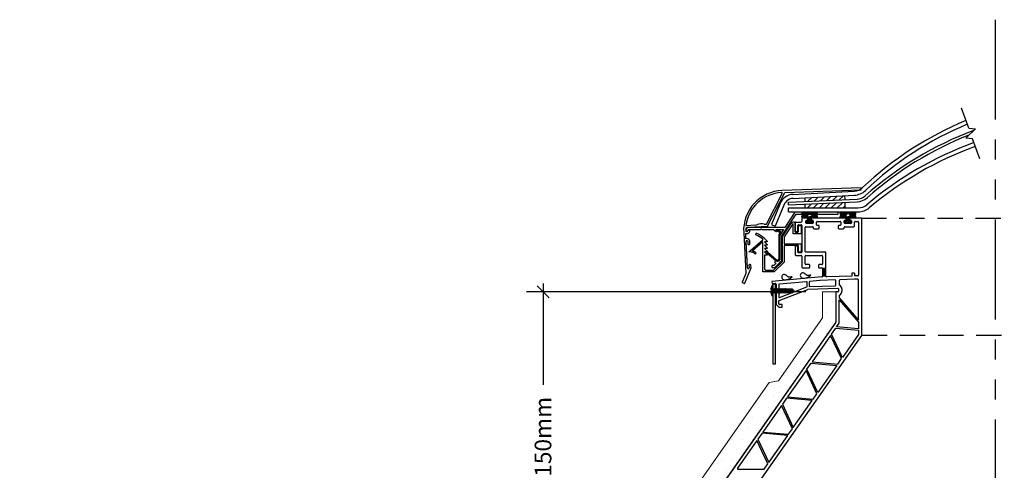
# Model space of a CAD drawing. Units: millimetres. Extents: x 12879 to 23175, y 5195 to 11211.
# Drawn here: x 14104 to 14843, y 7858 to 8197 of the extents above; entities that cross this region are included whole.
import ezdxf

# ---------------------------------------------------------------- set-up
doc = ezdxf.new("R2010")
doc.units = ezdxf.units.MM
doc.header["$LTSCALE"] = 30
doc.linetypes.add('DASHED2', pattern=[9.525, 6.35, -3.175])
doc.linetypes.add('PHANTOM', pattern=[2.5, 1.25, -0.25, 0.25, -0.25, 0.25, -0.25])
doc.layers.get('0').update_dxf_attribs({"linetype": 'CONTINUOUS'})
doc.layers.get('DEFPOINTS').update_dxf_attribs({"linetype": 'CONTINUOUS'})
doc.layers.add('Background', color=8, linetype='CONTINUOUS', lineweight=9)
doc.layers.add('Bauder Waterproofing System', color=7, linetype='CONTINUOUS', lineweight=35)
for name, color, linetype in [('Bauder Rooflight', 7, 'CONTINUOUS'), ('Dimensions', 8, 'CONTINUOUS'), ('Text', 7, 'CONTINUOUS')]:
    doc.layers.add(name, color=color, linetype=linetype)
doc.styles.add('Verdana', font='verdana.ttf')
doc.dimstyles.new('1-5', dxfattribs={"dimscale": 5, "dimtxt": 2.5, "dimasz": 1.8, "dimexe": 2.5, "dimexo": 2.5, "dimgap": 1, "dimtad": 1, "dimdec": 0, "dimzin": 0, "dimdsep": 46, "dimtxsty": 'Verdana', "dimblk": 'OBLIQUE', "dimcen": -3, "dimdle": 1.25, "dimadec": 0, "dimazin": 0, "dimtfac": 0.75, "dimtdec": 0, "dimtofl": 0, "dimtmove": 0, "dimatfit": 3, "dimldrblk": 'DOT', "dimfxl": 0, "dimtvp": 1.5, "dimtolj": 1, "dimtzin": 0, "dimarcsym": 0})

# ---------------------------------------------------------------- blocks, each defined once
blk = doc.blocks.new('X2- TypeE-Unvented')
at = {"layer": 'Bauder Rooflight'}
h = blk.add_hatch(color=256, dxfattribs=at)
h.dxf.hatch_style = 1
h.paths.add_polyline_path([(45.54, 179.89), (48.04, 179.89), (48.04, 174.13, 0.032785), (48.04, 174.06), (45.54, 174.1)])
for p, q in [((155.15, 285.25), (149.65, 300.38)), ((160.13, 284.82), (153.06, 277.75)), ((155.15, 285.25), (160.13, 284.82)), ((158.04, 277.31), (153.06, 277.75)), ((163.55, 262.18), (158.04, 277.31)), ((3.37, 213.13), (15.2, 236.34)), ((4.32, 211.68), (17.22, 237.01)), ((74.47, 240.55), (15.26, 238.44)), ((17.22, 237.01), (74.53, 239.05)), ((23.31, 235.59), (69.26, 238)), ((74.53, 239.05), (74.47, 240.55)), ((20.02, 229.77), (71.38, 232.01)), ((20.1, 227.77), (20.02, 229.77)), ((20.1, 227.77), (71.46, 230.01)), ((23.47, 232.59), (69.42, 235)), ((32.6, 232.91), (32.77, 233.08)), ((32.6, 230.32), (32.6, 233.07)), ((34.59, 230.4), (37.51, 233.33)), ((39.28, 230.61), (42.25, 233.58)), ((43.98, 230.81), (46.99, 233.83)), ((47.61, 225.47), (51.27, 229.13)), ((48.67, 231.02), (51.73, 234.07)), ((52.1, 225.47), (55.97, 229.34)), ((53.37, 231.22), (56.46, 234.32)), ((56.59, 225.47), (60.66, 229.54)), ((58.06, 231.43), (61.2, 234.57)), ((62.6, 231.63), (62.34, 234.63)), ((62.57, 225.47), (62.39, 229.62)), ((13.69, 228.72), (7.32, 212.97)), ((16.47, 227.6), (10.1, 211.85)), ((24.82, 222.2), (17.19, 210.66)), ((20.1, 225.47), (72.22, 225.47)), ((20.1, 222.47), (20.1, 225.47)), ((20.1, 222.47), (72.21, 222.47)), ((57.07, 222.32), (25.03, 222.32)), ((29.79, 221.23), (30.54, 221.98)), ((30.67, 221.99), (35.7, 221.89)), ((31.09, 221.18), (31.87, 221.96)), ((32.41, 221.15), (33.19, 221.94)), ((32.6, 225.47), (32.6, 228.32)), ((33.73, 221.13), (34.51, 221.91)), ((34.14, 225.47), (37.19, 228.52)), ((35.05, 221.1), (35.83, 221.88)), ((40.93, 221.99), (35.9, 221.89)), ((36.39, 221.1), (37.21, 221.91)), ((37.77, 221.12), (38.58, 221.94)), ((38.63, 225.47), (41.88, 228.72)), ((39.14, 221.15), (39.96, 221.97)), ((40.52, 221.18), (41.26, 221.92)), ((43.12, 225.47), (46.58, 228.93)), ((57.32, 221.07), (57.32, 222.07)), ((58.54, 221.23), (59.29, 221.98)), ((59.42, 221.99), (64.45, 221.89)), ((59.84, 221.18), (60.62, 221.96)), ((61.08, 225.47), (62.51, 226.9)), ((61.16, 221.15), (61.94, 221.94)), ((62.48, 221.13), (63.26, 221.91)), ((63.8, 221.1), (64.58, 221.88)), ((69.68, 221.99), (64.65, 221.89)), ((65.14, 221.1), (65.96, 221.91)), ((66.52, 221.12), (67.33, 221.94)), ((67.89, 221.15), (68.71, 221.97)), ((69.27, 221.18), (70.01, 221.92)), ((14.95, 204.54), (25.7, 220.82)), ((24.14, 214.77), (24.75, 214.77)), ((24.75, 214.77), (24.75, 207.77)), ((25, 214.27), (25, 207.77)), ((25.5, 214.77), (29.5, 214.77)), ((25.7, 220.82), (57.07, 220.82)), ((29.78, 221.21), (29.79, 221.21)), ((29.78, 221.01), (29.79, 221.01)), ((29.8, 218.91), (29.81, 218.91)), ((29.81, 218.71), (29.81, 218.71)), ((29.84, 218.59), (31.01, 219.75)), ((30, 217.27), (30, 215.27)), ((30.22, 220.32), (30.89, 220.98)), ((34, 217.77), (30.5, 217.77)), ((30.54, 217.94), (31.34, 218.74)), ((30.66, 220.19), (33.8, 220.13)), ((30.67, 219.74), (33.8, 219.87)), ((30.68, 221.19), (35.7, 221.09)), ((30.68, 220.99), (33.8, 220.93)), ((30.69, 217.92), (34.68, 218.01)), ((30.7, 218.94), (33.82, 219.07)), ((30.7, 218.72), (35.7, 218.83)), ((31.43, 220.17), (32.21, 220.96)), ((31.58, 218.98), (32.41, 219.81)), ((31.9, 217.95), (32.71, 218.77)), ((32.75, 220.15), (33.53, 220.93)), ((32.98, 219.03), (33.81, 219.87)), ((33, 214.27), (33, 215.7)), ((33.27, 217.98), (34.09, 218.79)), ((33.5, 216.2), (33.5, 216.2)), ((33.5, 216.2), (33.5, 216.2)), ((33.5, 216.2), (34, 216.2)), ((33.5, 214.87), (33.5, 215.2)), ((33.73, 214.4), (36.6, 217.26)), ((33.93, 219.98), (34.52, 220.57)), ((34, 215.7), (34, 215.7)), ((37.5, 214.27), (34.1, 214.27)), ((34.5, 216.7), (34.5, 217.27)), ((34.65, 218.01), (35.46, 218.82)), ((34.95, 214.27), (35.55, 214.87)), ((35, 217.01), (36.8, 218.81)), ((35, 216.7), (35, 217.27)), ((35.02, 214.87), (36.63, 214.87)), ((36.09, 215.92), (35.57, 215.92)), ((40.92, 221.19), (35.9, 221.09)), ((40.9, 218.72), (35.9, 218.83)), ((36.3, 214.27), (37.71, 215.68)), ((36.39, 215.71), (36.79, 216.11)), ((36.6, 217.27), (36.6, 216.7)), ((40.91, 217.92), (36.92, 218.01)), ((36.93, 220.29), (37.52, 220.88)), ((37.1, 217.27), (37.1, 216.7)), ((37.25, 219.26), (37.85, 219.86)), ((37.33, 218), (38.12, 218.78)), ((62.75, 217.77), (37.6, 217.77)), ((37.6, 216.2), (38.1, 216.2)), ((37.6, 215.7), (37.6, 215.7)), ((37.67, 214.3), (38.07, 214.7)), ((40.9, 218.94), (37.78, 219.07)), ((40.92, 220.99), (37.8, 220.93)), ((40.94, 220.19), (37.8, 220.13)), ((40.93, 219.74), (37.8, 219.87)), ((38.1, 215.2), (38.1, 214.87)), ((38.12, 220.13), (38.94, 220.95)), ((38.38, 219.04), (39.15, 219.81)), ((38.6, 215.7), (38.6, 214.27)), ((38.65, 217.97), (39.44, 218.75)), ((39.5, 220.16), (40.31, 220.98)), ((39.67, 218.99), (40.44, 219.76)), ((39.97, 217.94), (40.76, 218.73)), ((40.87, 220.19), (41.82, 221.13)), ((40.95, 218.92), (41.52, 219.49)), ((41.1, 212.77), (41.1, 214.77)), ((41.6, 215.27), (58.75, 215.27)), ((41.8, 218.91), (41.79, 218.91)), ((41.79, 218.71), (41.79, 218.71)), ((41.82, 221.21), (41.81, 221.21)), ((41.82, 221.01), (41.81, 221.01)), ((58.53, 221.21), (58.54, 221.21)), ((58.53, 221.01), (58.54, 221.01)), ((58.55, 218.91), (58.56, 218.91)), ((58.56, 218.71), (58.57, 218.71)), ((58.59, 218.59), (59.76, 219.75)), ((58.97, 220.32), (59.64, 220.98)), ((59.25, 214.77), (59.25, 212.77)), ((59.29, 217.94), (60.09, 218.74)), ((59.41, 220.19), (62.55, 220.13)), ((59.42, 219.74), (62.55, 219.87)), ((59.43, 221.19), (64.45, 221.09)), ((59.43, 220.99), (62.56, 220.93)), ((59.45, 218.94), (62.57, 219.07)), ((59.45, 218.72), (64.45, 218.83)), ((59.45, 217.92), (63.43, 218.01)), ((60.18, 220.17), (60.96, 220.96)), ((60.33, 218.98), (61.16, 219.81)), ((60.65, 217.95), (61.46, 218.77)), ((61.5, 220.15), (62.28, 220.93)), ((61.73, 219.03), (62.57, 219.87)), ((61.75, 214.27), (61.75, 215.7)), ((62.02, 217.98), (62.84, 218.79)), ((62.25, 216.2), (62.25, 216.2)), ((62.25, 216.2), (62.25, 216.2)), ((62.25, 216.2), (62.75, 216.2)), ((62.25, 214.87), (62.25, 215.2)), ((62.48, 214.4), (65.35, 217.26)), ((62.68, 219.98), (63.27, 220.57)), ((62.75, 215.7), (62.75, 215.7)), ((66.25, 214.27), (62.85, 214.27)), ((63.25, 216.7), (63.25, 217.27)), ((63.4, 218.01), (64.21, 218.82)), ((63.7, 214.27), (64.3, 214.87)), ((63.75, 217.01), (65.55, 218.81)), ((63.75, 216.7), (63.75, 217.27)), ((63.77, 214.87), (65.38, 214.87)), ((64.84, 215.92), (64.32, 215.92)), ((69.67, 221.19), (64.65, 221.09)), ((69.65, 218.72), (64.65, 218.83)), ((65.05, 214.27), (66.47, 215.68)), ((65.14, 215.71), (65.54, 216.11)), ((65.35, 217.27), (65.35, 216.7)), ((69.66, 217.92), (65.67, 218.01)), ((65.68, 220.29), (66.27, 220.88)), ((65.85, 217.27), (65.85, 216.7)), ((66, 219.26), (66.6, 219.86)), ((66.08, 218), (66.87, 218.78)), ((74.5, 217.77), (66.35, 217.77)), ((66.35, 216.2), (66.85, 216.2)), ((66.35, 215.7), (66.35, 215.7)), ((66.42, 214.3), (66.83, 214.7)), ((69.65, 218.94), (66.53, 219.07)), ((69.67, 220.99), (66.55, 220.93)), ((69.69, 220.19), (66.55, 220.13)), ((69.68, 219.74), (66.55, 219.87)), ((66.85, 215.2), (66.85, 214.87)), ((66.87, 220.13), (67.69, 220.95)), ((67.13, 219.04), (67.9, 219.81)), ((67.35, 215.7), (67.35, 214.27)), ((67.4, 217.97), (68.19, 218.75)), ((68.25, 220.16), (69.06, 220.98)), ((68.42, 218.99), (69.19, 219.76)), ((68.72, 217.94), (69.51, 218.73)), ((69.5, 211.77), (69.5, 214.77)), ((69.62, 220.19), (70.57, 221.13)), ((69.7, 218.92), (70.27, 219.49)), ((70, 215.27), (72, 215.27)), ((70.55, 218.91), (70.54, 218.91)), ((70.54, 218.71), (70.54, 218.71)), ((70.57, 221.21), (70.56, 221.21)), ((70.57, 221.01), (70.57, 221.01)), ((72.5, 214.77), (72.5, 177.64)), ((75, 129.87), (75, 217.27)), ((-13.63, 206.89), (-12.02, 176.21)), ((-11.91, 212.33), (-4.57, 212.72)), ((-10.14, 210.92), (4.32, 211.68)), ((17.19, 210.66), (-10.02, 210.66)), ((-10.02, 209.16), (-0.91, 209.16)), ((-0.91, 209.16), (-0.41, 209.66)), ((-0.41, 209.66), (0.09, 209.16)), ((0.09, 209.16), (8.78, 209.16)), ((3.11, 213.12), (3.37, 213.13)), ((7.32, 212.97), (10.1, 211.85)), ((8.78, 209.16), (10.62, 207.71)), ((10.82, 208.39), (10.82, 209.16)), ((10.82, 209.16), (16.2, 209.16)), ((11.19, 208.84), (11.04, 208.47)), ((11.14, 208.21), (13.2, 207.31)), ((13.52, 208.05), (11.46, 208.94)), ((16.2, 209.16), (13.45, 204.99)), ((15.45, 204.06), (21.64, 213.43)), ((22.64, 212.77), (16.65, 203.7)), ((23.55, 206.07), (23.55, 213.47)), ((25, 207.77), (27, 207.77)), ((25.25, 207.27), (27, 207.27)), ((27, 207.77), (27, 212.27)), ((27.5, 212.77), (29.5, 212.77)), ((27.5, 207.77), (27.5, 211.77)), ((28, 212.27), (29, 212.27)), ((29.5, 211.77), (29.5, 206.07)), ((30, 212.27), (30, 192.27)), ((32.5, 192.77), (32.5, 210.77)), ((33, 211.27), (38.1, 211.27)), ((38.1, 213.77), (33.5, 213.77)), ((38.6, 210.77), (38.6, 210.27)), ((39.1, 209.77), (42.6, 209.77)), ((42.6, 212.27), (41.6, 212.27)), ((43.1, 210.27), (43.1, 211.77)), ((57.25, 211.77), (57.25, 210.27)), ((58.75, 212.27), (57.75, 212.27)), ((57.75, 209.77), (61.25, 209.77)), ((61.75, 210.27), (61.75, 210.77)), ((66.85, 213.77), (62.25, 213.77)), ((62.25, 211.27), (69, 211.27)), ((-12.09, 206.17), (-11.14, 206.21)), ((-11.89, 202.32), (-12.09, 206.17)), ((-11.19, 202.36), (-11.89, 202.32)), ((-10.74, 180.35), (-11.78, 200.32)), ((-11.31, 200.85), (-11.11, 200.86)), ((-10.59, 200.39), (-10.48, 198.39)), ((-9.82, 192.59), (0.75, 201.45)), ((-8.98, 198.47), (-9.09, 200.46)), ((0.75, 199.89), (-7.08, 193.32)), ((-4.5, 205.25), (-4.21, 206.41)), ((0.75, 201.45), (0.75, 201.98)), ((0.75, 177.43), (0.75, 199.89)), ((1.84, 202.61), (3.95, 200.5)), ((3.95, 200), (1.95, 200)), ((1.95, 200), (3.95, 198)), ((3.95, 200.5), (3.95, 200)), ((13.42, 206.58), (12.65, 205.41)), ((12.65, 205.41), (12.65, 187.33)), ((13.45, 205.17), (14.09, 206.14)), ((13.45, 187.33), (13.45, 205.17)), ((13.45, 204.99), (13.45, 186.46)), ((14.95, 185.86), (14.95, 204.54)), ((15.45, 185.23), (15.45, 204.06)), ((16.65, 203.7), (16.65, 198.47)), ((29.5, 206.07), (23.55, 206.07)), ((-9.96, 197.92), (-9.46, 197.94)), ((-8.99, 192.74), (-9.28, 192.57)), ((-8.75, 192.5), (-8.99, 192.74)), ((-8.45, 192.66), (-8.75, 192.5)), ((-8.23, 192.4), (-8.45, 192.66)), ((-7.91, 192.53), (-8.23, 192.4)), ((-7.71, 192.26), (-7.91, 192.53)), ((-7.39, 192.37), (-7.71, 192.26)), ((-7.21, 192.09), (-7.39, 192.37)), ((-6.88, 192.16), (-7.21, 192.09)), ((-6.72, 191.87), (-6.88, 192.16)), ((3.95, 197.5), (1.95, 197.5)), ((1.95, 197.5), (3.95, 195.5)), ((3.95, 195), (1.95, 195)), ((1.95, 195), (3.95, 193)), ((3.95, 192.5), (1.95, 192.5)), ((1.95, 192.5), (3.95, 190.5)), ((4.25, 192.44), (3.73, 191.83)), ((3.95, 198), (3.95, 197.5)), ((3.95, 195.5), (3.95, 195)), ((3.95, 193), (3.95, 192.5)), ((10.99, 186.58), (4.25, 192.44)), ((16.65, 198.47), (29.5, 198.47)), ((27, 197.27), (16.65, 197.27)), ((16.65, 197.27), (16.65, 184.73)), ((27, 196.77), (25, 196.77)), ((25, 196.77), (25, 190.27)), ((27, 192.27), (27, 196.77)), ((27.5, 192.77), (27.5, 196.77)), ((29, 192.27), (28, 192.27)), ((29.5, 198.47), (29.5, 192.77)), ((47.54, 192.27), (33, 192.27)), ((72.5, 196.2), (72.5, 174.84)), ((-6.38, 191.92), (-6.72, 191.87)), ((-6.25, 191.62), (-6.38, 191.92)), ((-5.91, 191.65), (-6.25, 191.62)), ((-5.8, 191.33), (-5.91, 191.65)), ((-5.46, 191.33), (-5.8, 191.33)), ((-5.37, 191.01), (-5.46, 191.33)), ((-5.03, 190.99), (-5.37, 191.01)), ((-4.97, 190.66), (-5.03, 190.99)), ((-4.14, 191.53), (-4.97, 190.66)), ((3.95, 190), (1.95, 190)), ((1.95, 190), (1.95, 180.13)), ((3.73, 191.83), (10.47, 185.97)), ((3.95, 190.5), (3.95, 190)), ((8.77, 178.63), (15.45, 185.23)), ((16.65, 184.73), (9.27, 177.43)), ((9.72, 180.7), (14.95, 185.86)), ((9.96, 185.85), (9.89, 185.78)), ((10.34, 185.82), (10.3, 185.86)), ((25.5, 189.77), (29.5, 189.77)), ((29.5, 191.77), (27.5, 191.77)), ((30, 189.27), (30, 180.92)), ((32.5, 183.42), (32.5, 189.27)), ((33, 189.77), (45.04, 189.77)), ((45.54, 189.27), (45.54, 183.42)), ((48.04, 174.13), (48.04, 191.77)), ((-12.71, 168.93), (-8.04, 180.49)), ((-10.01, 179.89), (-10.21, 179.88)), ((-9.64, 182.41), (-9.54, 180.41)), ((-8.67, 182.96), (-9.17, 182.94)), ((-8.04, 180.49), (-8.15, 182.49)), ((9.27, 177.43), (0.75, 177.43)), ((3.45, 178.63), (8.77, 178.63)), ((7.55, 181.95), (7.55, 180.95)), ((9.11, 182.2), (7.8, 182.2)), ((7.8, 180.7), (9.72, 180.7)), ((10.85, 183.92), (9.11, 182.2)), ((30.5, 180.42), (35.5, 180.42)), ((35.5, 182.92), (33, 182.92)), ((36, 180.92), (36, 182.42)), ((42.54, 182.42), (42.54, 180.92)), ((45.04, 182.92), (43.04, 182.92)), ((43.04, 180.42), (45.04, 180.42)), ((45.54, 179.92), (45.54, 174.1)), ((48.04, 179.89), (45.54, 179.89)), ((-12.02, 176.21), (-14.65, 169.71)), ((45.08, 173.6), (7.5, 170.31)), ((7.5, 170.31), (7.65, 168.62)), ((33.5, 170.07), (13.09, 168.29)), ((18.21, 174.86), (18.04, 175.02)), ((18.37, 174.71), (18.21, 174.86)), ((18.54, 174.56), (18.37, 174.71)), ((18.71, 174.41), (18.54, 174.56)), ((18.88, 174.27), (18.71, 174.41)), ((19.06, 174.13), (18.88, 174.27)), ((19.18, 174.04), (19.06, 174.13)), ((19.45, 173.87), (19.18, 174.04)), ((19.65, 173.76), (19.45, 173.87)), ((19.85, 173.66), (19.65, 173.76)), ((20.06, 173.57), (19.85, 173.66)), ((20.31, 173.5), (20.06, 173.57)), ((20.49, 173.46), (20.31, 173.5)), ((20.71, 173.44), (20.49, 173.46)), ((20.93, 173.44), (20.71, 173.44)), ((21.16, 173.45), (20.93, 173.44)), ((21.38, 173.47), (21.16, 173.45)), ((21.61, 173.51), (21.38, 173.47)), ((21.83, 173.56), (21.61, 173.51)), ((22.06, 173.62), (21.83, 173.56)), ((22.29, 173.68), (22.06, 173.62)), ((22.52, 173.75), (22.29, 173.68)), ((22.75, 173.82), (22.52, 173.75)), ((32.15, 176.09), (31.99, 176.24)), ((32.32, 175.93), (32.15, 176.09)), ((32.48, 175.78), (32.32, 175.93)), ((32.66, 175.63), (32.48, 175.78)), ((32.83, 175.49), (32.66, 175.63)), ((33.01, 175.35), (32.83, 175.49)), ((33.12, 175.26), (33.01, 175.35)), ((33.39, 175.09), (33.12, 175.26)), ((33.59, 174.98), (33.39, 175.09)), ((33.8, 174.88), (33.59, 174.98)), ((34.01, 174.79), (33.8, 174.88)), ((34.26, 174.72), (34.01, 174.79)), ((34.44, 174.68), (34.26, 174.72)), ((34.66, 174.66), (34.44, 174.68)), ((34.88, 174.66), (34.66, 174.66)), ((35.1, 174.67), (34.88, 174.66)), ((35.33, 174.69), (35.1, 174.67)), ((35.55, 174.73), (35.33, 174.69)), ((35.78, 174.78), (35.55, 174.73)), ((36.01, 174.84), (35.78, 174.78)), ((43.61, 170.96), (36, 170.29)), ((36.23, 174.9), (36.01, 174.84)), ((36.46, 174.97), (36.23, 174.9)), ((36.69, 175.04), (36.46, 174.97)), ((54.97, 171.34), (43.64, 170.96)), ((48.04, 174.06), (45.54, 174.1)), ((67.5, 174.27), (48.56, 173.63)), ((55.49, 167.54), (55.49, 170.84)), ((57.99, 170.96), (57.99, 167.96)), ((57.99, 170.96), (57.99, 170.8)), ((69.5, 171.84), (58.47, 171.46)), ((69.5, 176.34), (67.5, 176.34)), ((67.5, 176.34), (67.5, 174.27)), ((69.5, 176.34), (69.5, 174.34)), ((72, 174.34), (69.5, 174.34)), ((72, 171.84), (69.54, 171.84)), ((72.5, 141.3), (72.5, 171.34)), ((-14.51, 169.38), (-13.04, 168.79)), ((7.23, 163.95), (6.77, 163.95)), ((6.77, 162.72), (7.23, 162.72)), ((7.23, 162.72), (7.23, 163.95)), ((7.5, 167.02), (7.5, 159.64)), ((7.65, 168.62), (10.09, 168.83)), ((10.14, 168.33), (8.14, 168.33)), ((8.14, 168.33), (8.14, 108.33)), ((8.14, 167.03), (8.14, 164.81)), ((8.14, 164.81), (8.2, 164.97)), ((8.14, 164.81), (8.14, 161.85)), ((8.82, 161.47), (8.2, 164.97)), ((8.2, 164.97), (8.66, 164.13)), ((8.66, 164.13), (9.03, 164.97)), ((8.66, 164.13), (9.06, 162.1)), ((9.65, 161.47), (9.03, 164.97)), ((9.03, 164.97), (9.49, 164.13)), ((9.49, 164.13), (9.86, 164.97)), ((9.49, 164.13), (9.89, 162.1)), ((10.47, 161.47), (9.86, 164.97)), ((9.86, 164.97), (10.32, 164.13)), ((10.14, 108.33), (10.14, 168.33)), ((10.32, 164.13), (10.69, 164.97)), ((10.32, 164.13), (10.72, 162.1)), ((10.64, 168.33), (10.64, 152.89)), ((11.3, 161.47), (10.69, 164.97)), ((10.69, 164.97), (11.15, 164.13)), ((11.15, 164.13), (11.52, 164.97)), ((11.15, 164.13), (11.55, 162.1)), ((12.13, 161.47), (11.52, 164.97)), ((11.52, 164.97), (11.98, 164.13)), ((11.98, 164.13), (12.34, 164.97)), ((11.98, 164.13), (12.38, 162.1)), ((12.96, 161.47), (12.34, 164.97)), ((12.34, 164.97), (12.8, 164.13)), ((12.64, 167.79), (12.64, 158.62)), ((12.8, 164.13), (13.17, 164.97)), ((12.8, 164.13), (13.2, 162.1)), ((12.95, 155.86), (34.37, 164.32)), ((13.17, 164.97), (13.63, 164.13)), ((13.79, 161.47), (13.17, 164.97)), ((13.32, 158.16), (33.72, 166.21)), ((13.63, 164.13), (14, 164.97)), ((13.63, 164.13), (14.03, 162.1)), ((14, 164.97), (14.46, 164.13)), ((14.61, 161.47), (14, 164.97)), ((14.46, 164.13), (14.83, 164.97)), ((14.46, 164.13), (14.86, 162.1)), ((14.83, 164.97), (15.29, 164.13)), ((15.44, 161.47), (14.83, 164.97)), ((15.29, 164.13), (15.66, 164.97)), ((15.29, 164.13), (15.69, 162.1)), ((15.66, 164.97), (16.12, 164.13)), ((16.27, 161.47), (15.66, 164.97)), ((16.12, 164.13), (16.48, 164.97)), ((16.12, 164.13), (16.52, 162.1)), ((16.48, 164.97), (16.95, 164.13)), ((17.1, 161.47), (16.48, 164.97)), ((16.95, 164.13), (17.31, 164.97)), ((16.95, 164.13), (17.34, 162.1)), ((16.95, 164.13), (17.34, 162.1)), ((17.44, 164.26), (17.31, 164.97)), ((17.31, 164.97), (17.68, 164.29)), ((23, 164.29), (17.49, 164.29)), ((17.93, 161.47), (17.56, 163.54)), ((22.99, 164.41), (17.62, 164.41)), ((17.64, 164.45), (17.64, 164.45)), ((21.77, 163.32), (17.67, 163.52)), ((17.89, 163.52), (18.17, 162.1)), ((17.89, 163.52), (18.17, 162.1)), ((24.13, 163.1), (21.77, 163.32)), ((23.58, 163.89), (22.99, 164.41)), ((24.04, 163.12), (23, 164.29)), ((24.13, 163.33), (23.58, 163.89)), ((24.13, 162.86), (23.58, 162.31)), ((24.13, 162.86), (24.13, 163.33)), ((34.04, 166.67), (34.04, 169.58)), ((34.54, 164.35), (57, 165.11)), ((35.54, 169.8), (35.54, 166.9)), ((36.06, 166.4), (55, 167.04)), ((57.51, 164.61), (57.51, 162.92)), ((60.01, 164.6), (60.01, 162.92)), ((8.14, 159.64), (8.14, 161.85)), ((8.14, 161.85), (8.82, 161.47)), ((9.06, 162.1), (8.82, 161.47)), ((9.06, 162.1), (9.65, 161.47)), ((9.89, 162.1), (9.65, 161.47)), ((9.89, 162.1), (10.47, 161.47)), ((10.72, 162.1), (10.47, 161.47)), ((10.72, 162.1), (11.3, 161.47)), ((11.55, 162.1), (11.3, 161.47)), ((11.55, 162.1), (12.13, 161.47)), ((12.38, 162.1), (12.13, 161.47)), ((12.38, 162.1), (12.96, 161.47)), ((12.64, 153.39), (12.64, 155.39)), ((13.2, 162.1), (12.96, 161.47)), ((13.2, 162.1), (13.79, 161.47)), ((14.03, 162.1), (13.79, 161.47)), ((14.03, 162.1), (14.61, 161.47)), ((14.86, 162.1), (14.61, 161.47)), ((14.86, 162.1), (15.44, 161.47)), ((15.69, 162.1), (15.44, 161.47)), ((15.69, 162.1), (16.27, 161.47)), ((16.52, 162.1), (16.27, 161.47)), ((16.52, 162.1), (17.1, 161.47)), ((17.34, 162.1), (17.1, 161.47)), ((17.34, 162.1), (17.93, 161.47)), ((18.17, 162.1), (17.93, 161.47)), ((22.99, 161.79), (18.05, 161.79)), ((22.99, 161.79), (21.82, 161.79)), ((23.58, 162.31), (22.99, 161.79)), ((57.01, 162.42), (55.49, 162.42)), ((55.49, 162.42), (55.49, 139.88)), ((57.99, 159.56), (57.99, 157.94)), ((57.99, 157.94), (72.5, 141.3)), ((57.99, 138.93), (57.99, 156.41)), ((57.99, 156.41), (72.5, 139.78)), ((10.64, 152.89), (12.64, 150.89)), ((12.64, 150.89), (15.14, 150.89)), ((15.14, 152.89), (13.14, 152.89)), ((15.14, 150.89), (15.14, 152.89)), ((55.4, 139.59), (-39.85, 3.56)), ((52.27, 130.76), (55.42, 135.27)), ((55.42, 135.27), (72.5, 133.77)), ((56.09, 136.21), (57.99, 138.93)), ((72.5, 134.78), (56.09, 136.21)), ((72.5, 139.78), (72.5, 134.78)), ((72.5, 133.77), (72.5, 130.5)), ((0.09, 22.73), (74.91, 129.58)), ((51.6, 129.81), (37.66, 109.9)), ((59.77, 112.31), (51.6, 129.81)), ((60.43, 113.26), (52.27, 130.76)), ((72.5, 130.5), (60.43, 113.26)), ((56.9, 108.21), (59.77, 112.31)), ((8.14, 108.33), (10.14, 108.33)), ((33.18, 103.5), (19.23, 83.58)), ((41.34, 86), (33.18, 103.5)), ((33.84, 104.44), (37, 108.95)), ((42, 86.94), (33.84, 104.44)), ((37, 108.95), (56.24, 107.27)), ((37.66, 109.9), (56.9, 108.21)), ((56.24, 107.27), (42, 86.94)), ((18.57, 82.64), (15.42, 78.13)), ((37.81, 80.95), (18.57, 82.64)), ((19.23, 83.58), (38.47, 81.9)), ((38.47, 81.9), (41.34, 86)), ((14.75, 77.18), (0.81, 57.27)), ((22.91, 59.68), (14.75, 77.18)), ((15.42, 78.13), (23.58, 60.63)), ((23.58, 60.63), (37.81, 80.95)), ((20.05, 55.59), (22.91, 59.68)), ((0.15, 56.32), (-3.01, 51.81)), ((-3.01, 51.81), (5.15, 34.31)), ((19.38, 54.64), (0.15, 56.32)), ((0.81, 57.27), (20.05, 55.59)), ((5.15, 34.31), (19.38, 54.64)), ((-3.67, 50.87), (-18.25, 30.06)), ((4.49, 33.37), (-3.67, 50.87)), ((1.62, 29.27), (4.49, 33.37)), ((-17.84, 29.27), (1.62, 29.27))]:
    blk.add_line(p, q, dxfattribs=at)
at = {"layer": 'Bauder Rooflight', "linetype": 'DASHED2', "ltscale": 0.1}
for p, q in [((74.5, 217.77), (275.5, 217.77)), ((75, 129.87), (275, 129.87))]:
    blk.add_line(p, q, dxfattribs=at)
at = {"layer": 'Bauder Rooflight'}
for centre, radius, start, end in [((250, 56.75), 253.49, 112.48159, 133.46605), ((250, 56.75), 250.49, 112.51133, 133.46605), ((250, 40.47), 259.59, 110.55939, 131.62026), ((250, 24.66), 265.77, 110, 130.1416), ((250, 40.47), 257.59, 111.5574, 131.62026), ((250, 24.65), 262.77, 109.99981, 130.14141), ((16.33, 208.46), 30, 92.03525, 183), ((16.33, 208.46), 28.5, 93.03368, 172.19559), ((14.84, 236.52), 0.4, 333, 93.03368), ((68.74, 247.98), 10, 273, 313.46605), ((68.74, 247.98), 13, 273, 313.46605), ((23.89, 224.6), 11, 93, 158), ((23.89, 224.6), 8, 93, 158), ((70.94, 242), 10, 272.5, 311.62026), ((70.94, 242), 12, 272.5, 311.62026), ((25.03, 222.07), 0.25, 90, 146.56118), ((30.68, 221.09), 0.9, 87.00626, 268.85424), ((35.8, 226.88), 5, 268.82537, 271.17463), ((40.92, 221.09), 0.9, 271.14576, 92.99374), ((57.07, 222.07), 0.25, 0, 90), ((59.43, 221.09), 0.9, 87.00626, 268.85424), ((64.55, 226.88), 5, 268.82537, 271.17463), ((69.67, 221.09), 0.9, 271.14576, 92.99374), ((72.21, 235.47), 13, 270, 310.14141), ((72.22, 235.47), 10, 270, 310.1416), ((24.14, 211.77), 3, 90, 146.56118), ((25.5, 214.27), 0.5, 90, 180), ((29.5, 215.27), 0.5, 270, 0), ((30.71, 218.83), 0.909, 92.85472, 273.50959), ((30.5, 217.27), 0.5, 90, 180), ((30.68, 221.09), 0.0997, 92.35428, 270), ((30.71, 218.83), 0.109, 95.87114, 264.22786), ((33.5, 215.7), 0.5, 90, 180), ((33.5, 214.27), 0.5, 180, 270), ((34, 215.2), 0.5, 90, 180), ((34.1, 214.87), 0.6, 180, 270), ((33.79, 220), 0.93, 272.29061, 88.8504), ((33.8, 220), 0.13, 272.29061, 88.85424), ((34, 217.27), 0.5, 0, 90), ((34, 216.7), 1, 270, 0), ((34, 216.7), 0.5, 270, 0), ((34, 217.27), 1, 360, 50.41921), ((35.02, 215.14), 0.267, 124.37627, 270), ((34.02, 216.68), 1.57, 302.66925, 325.56852), ((35.57, 215.62), 0.3, 90, 145.50989), ((35.8, 226.08), 5, 268.82537, 271.17463), ((35.8, 213.83), 5, 88.82537, 91.17463), ((36.09, 215.62), 0.3, 34.5314, 90), ((37.63, 216.68), 1.57, 214.43577, 237.33075), ((36.17, 215.68), 0.2, 34.43577, 34.5314), ((37.6, 217.27), 1, 129.58079, 180), ((37.6, 216.7), 1, 180, 270), ((36.63, 215.14), 0.267, 270, 55.62374), ((37.81, 220), 0.93, 91.1496, 267.70939), ((37.6, 217.27), 0.5, 90, 180), ((37.6, 216.7), 0.5, 180, 270), ((37.5, 214.87), 0.6, 270, 0), ((37.6, 215.2), 0.5, 0, 90), ((37.8, 220), 0.13, 91.14576, 267.70939), ((38.1, 215.7), 0.5, 0, 90), ((38.1, 214.27), 0.5, 270, 0), ((40.89, 218.83), 0.909, 266.49041, 87.14528), ((40.89, 218.83), 0.109, 275.77214, 84.12886), ((40.92, 221.09), 0.0997, 270, 87.64572), ((41.6, 214.77), 0.5, 90, 180), ((57.07, 221.07), 0.25, 270, 0), ((59.46, 218.83), 0.909, 92.85472, 273.50959), ((58.75, 214.77), 0.5, 0, 90), ((59.43, 221.09), 0.0997, 92.35428, 270), ((59.46, 218.83), 0.109, 95.87114, 264.22786), ((62.25, 215.7), 0.5, 90, 180), ((62.25, 214.27), 0.5, 180, 270), ((62.75, 215.2), 0.5, 90, 180), ((62.85, 214.87), 0.6, 180, 270), ((62.55, 220), 0.13, 272.29061, 88.85424), ((62.54, 220), 0.93, 272.29061, 88.8504), ((62.75, 217.27), 0.5, 0, 90), ((62.75, 216.7), 1, 270, 0), ((62.75, 216.7), 0.5, 270, 0), ((62.75, 217.27), 1, 360, 50.41921), ((63.77, 215.14), 0.267, 124.37627, 270), ((62.77, 216.68), 1.57, 302.66925, 325.56852), ((64.32, 215.62), 0.3, 90, 145.50989), ((64.55, 226.08), 5, 268.82537, 271.17463), ((64.55, 213.83), 5, 88.82537, 91.17463), ((64.84, 215.62), 0.3, 34.5314, 90), ((66.38, 216.68), 1.57, 214.43577, 237.33075), ((64.92, 215.68), 0.2, 34.43577, 34.5314), ((66.35, 217.27), 1, 129.58079, 180), ((66.35, 216.7), 1, 180, 270), ((65.38, 215.14), 0.267, 270, 55.62374), ((66.57, 220), 0.93, 91.1496, 267.70939), ((66.35, 217.27), 0.5, 90, 180), ((66.35, 216.7), 0.5, 180, 270), ((66.25, 214.87), 0.6, 270, 0), ((66.35, 215.2), 0.5, 0, 90), ((66.55, 220), 0.13, 91.14576, 267.70939), ((66.85, 215.7), 0.5, 0, 90), ((66.85, 214.27), 0.5, 270, 0), ((70, 214.77), 0.5, 90, 180), ((69.64, 218.83), 0.909, 266.49041, 87.14528), ((69.64, 218.83), 0.109, 275.77214, 84.12886), ((69.67, 221.09), 0.0997, 270, 87.64572), ((72, 214.77), 0.5, 0, 90), ((74.5, 217.27), 0.5, 0.00044, 90), ((-10.02, 208.73), 2.2, 93, 183), ((-11.27, 208.66), 0.95, 183, 336.82103), ((-10.02, 208.66), 2, 90, 180), ((-11.27, 208.66), 0.75, 180, 0), ((-11.27, 208.66), 2.45, 273, 336.82103), ((-10.02, 208.66), 0.5, 90, 180), ((-9.71, 207.99), 0.75, 336.82103, 156.82103), ((-4.83, 217.71), 5, 273, 287.84362), ((-0.23, 203.43), 10, 78.15638, 107.84362), ((2.85, 218.11), 5, 258.15638, 273), ((10.78, 207.91), 0.25, 231.86488, 47.39618), ((11.22, 208.39), 0.4, 180, 227.39618), ((11.22, 208.39), 0.2, 156.56118, 246.56118), ((11.38, 208.76), 0.2, 66.56118, 156.56118), ((13, 206.85), 0.5, 326.56118, 66.56118), ((13, 206.85), 1.3, 326.56118, 66.56118), ((24.14, 211.77), 1.8, 109.22719, 146.56118), ((25.25, 207.77), 0.5, 180, 270), ((27.5, 212.27), 0.5, 90, 180), ((27, 207.77), 0.5, 270, 0), ((28, 211.77), 0.5, 90, 180), ((29, 211.77), 0.5, 0, 90), ((29.5, 212.27), 0.5, 0, 90), ((33, 210.77), 0.5, 90, 180), ((38.1, 210.77), 0.5, 0, 90), ((39.1, 210.27), 0.5, 180, 270), ((41.6, 212.77), 0.5, 180, 270), ((42.6, 211.77), 0.5, 0, 90), ((42.6, 210.27), 0.5, 270, 0), ((57.75, 211.77), 0.5, 90, 180), ((57.75, 210.27), 0.5, 180, 270), ((58.75, 212.77), 0.5, 270, 0), ((61.25, 210.27), 0.5, 270, 0), ((62.25, 210.77), 0.5, 90, 180), ((69, 211.77), 0.5, 270, 0), ((-11.28, 200.35), 0.5, 93, 183), ((-11.08, 200.36), 2, 3, 93), ((-11.08, 200.36), 0.5, 3, 93), ((-11.6, 187.95), 18.69, 48.65253, 67.69269), ((-11.04, 188.82), 18.87, 46.94003, 68.75917), ((-9.98, 198.42), 0.5, 183, 273), ((-9.82, 185.52), 7.06, 85.65196, 89.98976), ((-9.48, 198.44), 0.5, 273, 3), ((-9.82, 185.52), 8.26, 46.61176, 70.62758), ((27, 196.77), 0.5, 0, 90), ((27.5, 192.27), 0.5, 180, 270), ((28, 192.77), 0.5, 180, 270), ((29, 192.77), 0.5, 270, 0), ((29.5, 192.27), 0.5, 270, 0), ((33, 192.77), 0.5, 180, 270), ((47.54, 191.77), 0.5, 0, 90), ((10.59, 185.07), 1, 134.65, 244.90438), ((10.13, 185.67), 0.25, 49, 134.65), ((11.65, 187.33), 2, 229, 334.15807), ((11.65, 187.33), 1.8, 229, 360), ((11.65, 187.33), 1, 229, 0), ((25.5, 190.27), 0.5, 180, 270), ((29.5, 189.27), 0.5, 0, 90), ((33, 189.27), 0.5, 90, 180), ((45.04, 189.27), 0.5, 0, 90), ((-10.24, 180.38), 0.5, 183, 273), ((-10.04, 180.39), 0.5, 273, 3), ((-9.14, 182.44), 0.5, 93, 183), ((-8.64, 182.46), 0.5, 3, 93), ((3.45, 180.13), 1.5, 180, 270), ((7.8, 181.95), 0.25, 90, 180), ((7.8, 180.95), 0.25, 180, 270), ((11.65, 187.33), 3.5, 244.90438, 256.85783), ((30.5, 180.92), 0.5, 180, 270), ((33, 183.42), 0.5, 180, 270), ((35.5, 182.42), 0.5, 0, 90), ((35.5, 180.92), 0.5, 270, 0), ((43.04, 182.42), 0.5, 90, 180), ((43.04, 180.92), 0.5, 180, 270), ((45.04, 183.42), 0.5, 270, 0), ((45.04, 179.92), 0.5, 0, 90), ((16.82, 173.51), 1.94, 51.00747, 267.36147), ((17.48, 178.76), 7.22, 264.05795, 316.83759), ((30.77, 174.73), 1.94, 51.00747, 267.36147), ((31.43, 179.98), 7.22, 264.05795, 316.83759), ((33.54, 169.58), 0.5, 0, 95), ((36.04, 169.8), 0.5, 95, 180), ((43.66, 170.46), 0.5, 91.93569, 95), ((45.04, 174.1), 0.5, 275, 360), ((48.54, 174.13), 0.5, 180, 271.93569), ((54.99, 170.84), 0.5, 0, 91.93569), ((58.49, 170.96), 0.5, 91.93569, 180), ((72, 174.84), 0.5, 270, 0), ((72, 171.34), 0.5, 0, 90), ((-14.42, 169.61), 0.25, 158, 248), ((-12.95, 169.02), 0.25, 248, 338), ((16.21, 163.33), 9.46, 157.03712, 176.27144), ((16.21, 163.33), 9.46, 183.72856, 202.96288), ((7.82, 166.93), 0.332, 17.36994, 163.78811), ((10.14, 168.33), 0.5, 0, 95), ((13.14, 167.79), 0.5, 95, 180), ((17.68, 163.93), 0.408, 117.33646, 268.79564), ((23.85, 162.19), 0.951, 78.41198, 204.74448), ((33.54, 166.67), 0.5, 291.54093, 0), ((34.56, 163.85), 0.5, 91.93516, 111.54093), ((36.04, 166.9), 0.5, 180, 271.93516), ((54.99, 167.54), 0.5, 271.93516, 360), ((57.01, 164.61), 0.5, 0, 91.93516), ((57.01, 162.92), 0.5, 270, 0), ((58.49, 167.96), 0.5, 180, 242.15748), ((56.71, 164.6), 3.3, 0, 62.15748), ((56.71, 162.92), 3.3, 297.84252, 0), ((7.82, 159.73), 0.332, 196.21189, 342.63006), ((13.14, 158.62), 0.5, 180, 291.54093), ((13.14, 155.39), 0.5, 111.54093, 180), ((58.49, 159.56), 0.5, 117.84252, 180), ((13.14, 153.39), 0.5, 180, 270), ((54.99, 139.88), 0.5, 325, 360), ((74.5, 129.87), 0.5, 325, 0.00044), ((-17.84, 29.77), 0.5, 145, 270)]:
    blk.add_arc(centre, radius, start, end, dxfattribs=at)
blk = doc.blocks.new('_Oblique')
at = {"color": 0, "linetype": 'ByBlock', "lineweight": -2}
blk.add_line((-0.5, -0.5), (0.5, 0.5), dxfattribs=at)
blk = doc.blocks.new('*D48')
at = {"layer": 'DEFPOINTS', "color": 0}
for p in [(14496.88, 7992.36), (14706.51, 7992.36), (14496.88, 7691.62)]:
    blk.add_point(p, dxfattribs=at)
at = {"layer": 'Dimensions', "color": 0, "lineweight": -2}
for p, q in [((14496.88, 7998.61), (14496.88, 7922.56)), ((14694.01, 7992.36), (14484.38, 7992.36)), ((14496.88, 7685.37), (14496.88, 7807.11))]:
    blk.add_line(p, q, dxfattribs=at)
at = {"layer": 'Dimensions', "color": 0, "lineweight": -2, "xscale": 9, "yscale": 9, "zscale": 9}
for p, rotation in [((14496.88, 7992.36), 90), ((14496.88, 7691.62), 270)]:
    blk.add_blockref('_Oblique', p, dxfattribs=dict(at, rotation=rotation))
at = {"layer": 'Dimensions', "color": 0, "insert": (14496.88, 7864.84), "char_height": 12.5, "attachment_point": 5, "rotation": 90, "style": 'Verdana'}
blk.add_mtext('\\A1;Min. 150mm', dxfattribs=at)
blk = doc.blocks.new('_DOT')
at = {"color": 0, "linetype": 'ByBlock'}
blk.add_line((-0.5, 0), (-1, 0), dxfattribs=at)
at = {"color": 0, "linetype": 'ByBlock', "const_width": 0.5}
blk.add_lwpolyline([(-0.25, 0, 1), (0.25, 0, 1)], format="xyb", close=True, dxfattribs=at)
blk = doc.blocks.new('DOT')
at = {"color": 0, "linetype": 'ByBlock'}
blk.add_line((-0.5, 0), (-1, 0), dxfattribs=at)
at = {"color": 0, "linetype": 'ByBlock', "const_width": 0.5}
blk.add_lwpolyline([(-0.25, 0, 1), (0.25, 0, 1)], format="xyb", close=True, dxfattribs=at)

msp = doc.modelspace()

# ---------------------------------------------------------------- hatches: boundary and pattern name
at = {"layer": 'Bauder Waterproofing System', "lineweight": 5}
h = msp.add_hatch(dxfattribs=at)
h.set_pattern_fill('DOTS', color=256, scale=5)
h.set_pattern_definition([(0, (-50, 0), (3.96875, 7.9375), [0, -7.9375])])
h.paths.add_polyline_path([(14561.02, 7829.91), (14581.27, 7829.91), (14583.49, 7830.87), (14619.97, 7834.76), (14622.91, 7835.98), (14716.42, 7969.53), (14716.51, 7970.22), (14716.51, 7992.36), (14706.51, 7992.36), (14706.51, 7972.81), (14673.41, 7925.54), (14666.45, 7924.32), (14614.44, 7850.04), (14557.45, 7844.91), (14546.02, 7844.91), (14546.02, 7740.76), (14496.88, 7691.62), (14401.88, 7691.62), (14396.88, 7686.62), (14104.36, 7686.62), (14104.36, 7561.62), (14561.02, 7561.62)])
h.paths.add_polyline_path([(14596.3, 7832.25), (14596.21, 7833.1), (14607.21, 7834.26), (14607.3, 7833.42)], flags=16)

# ---------------------------------------------------------------- linework, layer by layer
at = {"layer": 'Background'}
msp.add_lwpolyline([(14581.27, 7829.91), (14583.49, 7830.87), (14619.97, 7834.76), (14622.91, 7835.98), (14716.42, 7969.53), (14716.51, 7970.22), (14716.51, 7992.36), (14706.51, 7992.36), (14706.51, 7972.81), (14673.41, 7925.54), (14666.45, 7924.32), (14614.44, 7850.04), (14557.45, 7844.91), (14546.02, 7844.91), (14546.02, 7740.76), (14496.88, 7691.62)], dxfattribs=at)
at = {"layer": 'Text', "linetype": 'PHANTOM', "ltscale": 2}
msp.add_line((14836.02, 8196.62), (14836.02, 7415.34), dxfattribs=at)

# ---------------------------------------------------------------- block references
at = {"layer": 'Bauder Rooflight'}
msp.add_blockref('X2- TypeE-Unvented', (14661.02, 7829.94), dxfattribs=at)

# ---------------------------------------------------------------- dimensions: what is measured, and where the dimension line sits
at = {"layer": 'Dimensions', "color": 1}
dim = msp.add_linear_dim(base=(14496.88, 7992.36), p1=(14496.88, 7691.62), p2=(14706.51, 7992.36), angle=90, text='Min. 150mm', dimstyle='1-5', override={"dimtmove": 2, "dimldrblk": 'DOT'}, dxfattribs=at)
dim.commit()
dim.dimension.update_dxf_attribs({"geometry": '*D48', "text_midpoint": (14496.88, 7864.84), "dimtype": 160})

doc.saveas('drawing.dxf')
